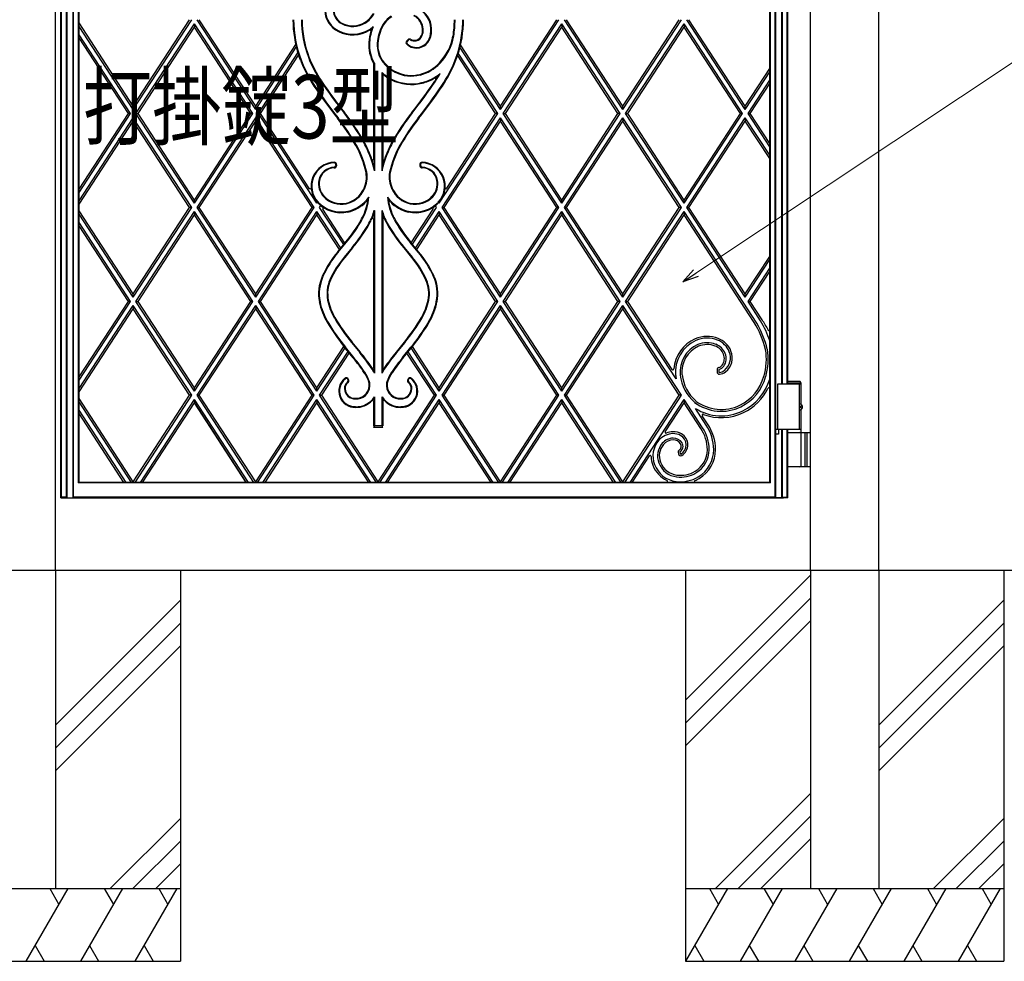
# Model space of a CAD drawing. Units: millimetres. Extents: x 0 to 8410, y 0 to 5940.
# Drawn here: x 3767 to 4851, y 2512 to 3548 of the extents above; entities that cross this region are included whole.
import ezdxf

# ---------------------------------------------------------------- set-up
doc = ezdxf.new("R2010")
doc.units = ezdxf.units.MM
for name, color, linetype, lineweight in [('USER1', 3, 'Continuous', 13), ('YKK_A1', 4, 'Continuous', 30), ('YKK_D', 6, 'Continuous', 13)]:
    doc.layers.add(name, color=color, linetype=linetype, lineweight=lineweight)
doc.styles.add('text-b', font='extslim2.shx', dxfattribs={"width": 0.8, "bigfont": 'extfont2.shx'})

msp = doc.modelspace()

# ---------------------------------------------------------------- linework, layer by layer
at = {"layer": 'YKK_A1'}
for p, q in [((3806.5, 2942.3), (3806.5, 4238.8)), ((4637.5, 2942.3), (4637.5, 4238.8)), ((4712.5, 2942.3), (4712.5, 4238.8)), ((3812.5, 3022.3), (3812.5, 4112)), ((3813.3, 3023.1), (3813.3, 4112)), ((4598.5, 3023.1), (4598.5, 4075)), ((4599.2, 3022.3), (4599.2, 4074.6)), ((4592.5, 3039.3), (4592.5, 4070.1)), ((4593.3, 3038.6), (4593.3, 4071.3)), ((4605.8, 3147.3), (4605.8, 3937.3)), ((4606.5, 3147.3), (4606.5, 3937.3)), ((4611.8, 3147.3), (4611.8, 3937.3)), ((4612.5, 3147.3), (4612.5, 3937.3)), ((3818.5, 3023.1), (3818.5, 3680.6)), ((3819.2, 3022.3), (3819.2, 3680.1)), ((3825.8, 3022.3), (3825.8, 3680.1)), ((3826.5, 3023.1), (3826.5, 3680.6)), ((3831.7, 3038.6), (3831.7, 3680.6)), ((3832.5, 3039.3), (3832.5, 3679.8)), ((3892.1, 3453.3), (3832.5, 3544.7)), ((3892.1, 3453.3), (3832.5, 3544.7)), ((3892.1, 3453.3), (3954.1, 3548.3)), ((3892.1, 3449.6), (3956.5, 3548.3)), ((3892.1, 3453.3), (3954.1, 3548.3)), ((3895.1, 3445), (3959.5, 3543.7)), ((3959.5, 3543.7), (3959.5, 3540.1)), ((4023.8, 3445), (3959.5, 3543.7)), ((4026.8, 3449.6), (3962.5, 3548.3)), ((4026.8, 3453.3), (3964.8, 3548.3)), ((4026.8, 3453.3), (3964.8, 3548.3)), ((4296.2, 3453.3), (4358.2, 3548.3)), ((4296.2, 3449.6), (4360.6, 3548.3)), ((4296.2, 3453.3), (4358.2, 3548.3)), ((4299.2, 3445), (4363.6, 3543.7)), ((4363.6, 3543.7), (4363.6, 3540.1)), ((4427.9, 3445), (4363.6, 3543.7)), ((4430.9, 3449.6), (4366.6, 3548.3)), ((4430.9, 3453.3), (4368.9, 3548.3)), ((4430.9, 3453.3), (4368.9, 3548.3)), ((4430.9, 3453.3), (4492.9, 3548.3)), ((4430.9, 3449.6), (4495.3, 3548.3)), ((4430.9, 3453.3), (4492.9, 3548.3)), ((4433.9, 3445), (4498.3, 3543.7)), ((4498.3, 3543.7), (4498.3, 3540.1)), ((4562.6, 3445), (4498.3, 3543.7)), ((4565.6, 3449.6), (4501.3, 3548.3)), ((4565.6, 3453.3), (4503.6, 3548.3)), ((4565.6, 3453.3), (4503.6, 3548.3)), ((3892.1, 3449.6), (3832.5, 3541)), ((3897.5, 3445), (3959.5, 3540.1)), ((3897.5, 3445), (3959.5, 3540.1)), ((4021.4, 3445), (3959.5, 3540.1)), ((4021.4, 3445), (3959.5, 3540.1)), ((4153.3, 3536.7), (4156.2, 3540.6)), ((4301.6, 3445), (4363.6, 3540.1)), ((4301.6, 3445), (4363.6, 3540.1)), ((4425.5, 3445), (4363.6, 3540.1)), ((4425.5, 3445), (4363.6, 3540.1)), ((4436.3, 3445), (4498.3, 3540.1)), ((4436.3, 3445), (4498.3, 3540.1)), ((4560.2, 3445), (4498.3, 3540.1)), ((4560.2, 3445), (4498.3, 3540.1)), ((3889.1, 3445), (3832.5, 3531.8)), ((3886.7, 3445), (3832.5, 3528.2)), ((3886.7, 3445), (3832.5, 3528.2)), ((4194.2, 3526.3), (4192.8, 3524.8)), ((4194.8, 3525.8), (4193.4, 3524.3)), ((4026.8, 3453.3), (4070.9, 3520.9)), ((4026.8, 3453.3), (4070.9, 3520.9)), ((4026.8, 3449.6), (4071.5, 3518.2)), ((4029.8, 3445), (4073.3, 3511.8)), ((4293.2, 3445), (4249.8, 3511.6)), ((4296.2, 3449.6), (4251.6, 3518)), ((4296.2, 3453.3), (4252.3, 3520.7)), ((4296.2, 3453.3), (4252.3, 3520.7)), ((4032.2, 3445), (4074.1, 3509.4)), ((4032.2, 3445), (4074.1, 3509.3)), ((4076.2, 3503.7), (4074.1, 3509.3)), ((4156.6, 3500.3), (4156.6, 3394.9)), ((4157.4, 3500.5), (4157.4, 3382.2)), ((4247.1, 3503.7), (4248.2, 3506.7)), ((4247.1, 3503.7), (4247.1, 3503.7)), ((4248.2, 3506.7), (4249, 3509.1)), ((4290.8, 3445), (4249, 3509.2)), ((4290.8, 3445), (4249, 3509.1)), ((4165.9, 3382.2), (4165.9, 3490.2)), ((4565.6, 3453.3), (4593.3, 3495.7)), ((4565.6, 3453.3), (4593.3, 3495.7)), ((4565.6, 3449.6), (4593.3, 3492.1)), ((4166.6, 3488.5), (4166.6, 3394.9)), ((4568.6, 3445), (4593.3, 3482.9)), ((4571, 3445), (4593.3, 3479.3)), ((4571, 3445), (4593.3, 3479.3)), ((3892.1, 3449.6), (3892.1, 3453.3)), ((4026.8, 3449.6), (4026.8, 3453.3)), ((4296.2, 3449.6), (4296.2, 3453.3)), ((4430.9, 3449.6), (4430.9, 3453.3)), ((4565.6, 3449.6), (4565.6, 3453.3)), ((3832.5, 3361.8), (3886.7, 3445)), ((3832.5, 3358.2), (3889.1, 3445)), ((3832.5, 3361.8), (3886.7, 3445)), ((3832.5, 3349), (3892.1, 3440.4)), ((3832.5, 3345.4), (3892.1, 3436.8)), ((3832.5, 3345.4), (3892.1, 3436.8)), ((3889.1, 3445), (3886.7, 3445)), ((3892.1, 3440.4), (3892.1, 3436.8)), ((3956.5, 3341.7), (3892.1, 3440.4)), ((3954.1, 3341.7), (3892.1, 3436.8)), ((3954.1, 3341.7), (3892.1, 3436.8)), ((3959.5, 3346.3), (3895.1, 3445)), ((3895.1, 3445), (3897.5, 3445)), ((3959.5, 3349.9), (3897.5, 3445)), ((3959.5, 3349.9), (3897.5, 3445)), ((3959.5, 3349.9), (4021.4, 3445)), ((3959.5, 3346.3), (4023.8, 3445)), ((3959.5, 3349.9), (4021.4, 3445)), ((3962.5, 3341.7), (4026.8, 3440.4)), ((3964.8, 3341.7), (4026.8, 3436.8)), ((3964.8, 3341.7), (4026.8, 3436.8)), ((4023.8, 3445), (4021.4, 3445)), ((4026.8, 3440.4), (4026.8, 3436.8)), ((4091.2, 3341.7), (4026.8, 3440.4)), ((4088.8, 3341.7), (4026.8, 3436.8)), ((4088.8, 3341.7), (4026.8, 3436.8)), ((4094.2, 3346.3), (4029.8, 3445)), ((4029.8, 3445), (4032.2, 3445)), ((4086, 3362.4), (4032.2, 3445)), ((4228.9, 3346.3), (4293.2, 3445)), ((4231.9, 3341.7), (4296.2, 3440.4)), ((4234.2, 3341.7), (4296.2, 3436.8)), ((4234.2, 3341.7), (4296.2, 3436.8)), ((4237.2, 3362.8), (4290.8, 3445)), ((4293.2, 3445), (4290.8, 3445)), ((4296.2, 3440.4), (4296.2, 3436.8)), ((4360.6, 3341.7), (4296.2, 3440.4)), ((4358.2, 3341.7), (4296.2, 3436.8)), ((4358.2, 3341.7), (4296.2, 3436.8)), ((4363.6, 3346.3), (4299.2, 3445)), ((4299.2, 3445), (4301.6, 3445)), ((4363.6, 3349.9), (4301.6, 3445)), ((4363.6, 3349.9), (4301.6, 3445)), ((4363.6, 3349.9), (4425.5, 3445)), ((4363.6, 3346.3), (4427.9, 3445)), ((4363.6, 3349.9), (4425.5, 3445)), ((4366.6, 3341.7), (4430.9, 3440.4)), ((4368.9, 3341.7), (4430.9, 3436.8)), ((4368.9, 3341.7), (4430.9, 3436.8)), ((4427.9, 3445), (4425.5, 3445)), ((4430.9, 3440.4), (4430.9, 3436.8)), ((4495.3, 3341.7), (4430.9, 3440.4)), ((4492.9, 3341.7), (4430.9, 3436.8)), ((4492.9, 3341.7), (4430.9, 3436.8)), ((4498.3, 3346.3), (4433.9, 3445)), ((4433.9, 3445), (4436.3, 3445)), ((4498.3, 3349.9), (4436.3, 3445)), ((4498.3, 3349.9), (4436.3, 3445)), ((4498.3, 3349.9), (4560.2, 3445)), ((4498.3, 3346.3), (4562.6, 3445)), ((4498.3, 3349.9), (4560.2, 3445)), ((4501.3, 3341.7), (4565.6, 3440.4)), ((4503.6, 3341.7), (4565.6, 3436.8)), ((4503.6, 3341.7), (4565.6, 3436.8)), ((4562.6, 3445), (4560.2, 3445)), ((4565.6, 3440.4), (4565.6, 3436.8)), ((4592.5, 3399.2), (4565.6, 3440.4)), ((4592.5, 3395.5), (4565.6, 3436.8)), ((4592.5, 3395.5), (4565.6, 3436.8)), ((4592.5, 3408.4), (4568.6, 3445)), ((4568.6, 3445), (4571, 3445)), ((4592.5, 3412), (4571, 3445)), ((4592.5, 3412), (4571, 3445)), ((4115.1, 3388.8), (4114.9, 3387.5)), ((4115.8, 3388.7), (4115.7, 3387.4)), ((4207.4, 3388.7), (4207.6, 3387.4)), ((4208.2, 3388.8), (4208.3, 3387.5)), ((3959.5, 3346.3), (3959.5, 3349.9)), ((4363.6, 3346.3), (4363.6, 3349.9)), ((4498.3, 3346.3), (4498.3, 3349.9)), ((3892.1, 3246.6), (3832.5, 3338.1)), ((3892.1, 3246.6), (3832.5, 3338.1)), ((3892.1, 3246.6), (3954.1, 3341.7)), ((3892.1, 3243), (3956.5, 3341.7)), ((3892.1, 3246.6), (3954.1, 3341.7)), ((3956.5, 3341.7), (3954.1, 3341.7)), ((3962.5, 3341.7), (3964.8, 3341.7)), ((4026.8, 3243), (3962.5, 3341.7)), ((4026.8, 3246.6), (3964.8, 3341.7)), ((4026.8, 3246.6), (3964.8, 3341.7)), ((4026.8, 3246.6), (4088.8, 3341.7)), ((4026.8, 3243), (4091.2, 3341.7)), ((4026.8, 3246.6), (4088.8, 3341.7)), ((4091.2, 3341.7), (4088.8, 3341.7)), ((4094.2, 3346.3), (4094.8, 3347.3)), ((4097.2, 3341.7), (4098.5, 3343.8)), ((4123.7, 3301), (4097.2, 3341.7)), ((4125, 3302.6), (4100.7, 3339.9)), ((4157.4, 3338.5), (4157.4, 3159.4)), ((4165.9, 3159.4), (4165.9, 3338.5)), ((4198.1, 3302.8), (4222.2, 3339.7)), ((4199.4, 3301.2), (4225.9, 3341.7)), ((4225.9, 3341.7), (4224.6, 3343.7)), ((4228.9, 3346.3), (4228.3, 3347.1)), ((4296.2, 3243), (4231.9, 3341.7)), ((4231.9, 3341.7), (4234.2, 3341.7)), ((4296.2, 3246.6), (4234.2, 3341.7)), ((4296.2, 3246.6), (4234.2, 3341.7)), ((4296.2, 3246.6), (4358.2, 3341.7)), ((4296.2, 3243), (4360.6, 3341.7)), ((4296.2, 3246.6), (4358.2, 3341.7)), ((4360.6, 3341.7), (4358.2, 3341.7)), ((4430.9, 3243), (4366.6, 3341.7)), ((4366.6, 3341.7), (4368.9, 3341.7)), ((4430.9, 3246.6), (4368.9, 3341.7)), ((4430.9, 3246.6), (4368.9, 3341.7)), ((4430.9, 3246.6), (4492.9, 3341.7)), ((4430.9, 3243), (4495.3, 3341.7)), ((4430.9, 3246.6), (4492.9, 3341.7)), ((4495.3, 3341.7), (4492.9, 3341.7)), ((4565.6, 3243), (4501.3, 3341.7)), ((4501.3, 3341.7), (4503.6, 3341.7)), ((4565.6, 3246.6), (4503.6, 3341.7)), ((4565.6, 3246.6), (4503.6, 3341.7)), ((3892.1, 3243), (3832.5, 3334.4)), ((3895.1, 3238.4), (3959.5, 3337.1)), ((3897.5, 3238.4), (3959.5, 3333.5)), ((3897.5, 3238.4), (3959.5, 3333.5)), ((3959.5, 3337.1), (3959.5, 3333.5)), ((4023.8, 3238.4), (3959.5, 3337.1)), ((4021.4, 3238.4), (3959.5, 3333.5)), ((4021.4, 3238.4), (3959.5, 3333.5)), ((4029.8, 3238.4), (4094.2, 3337.1)), ((4032.2, 3238.4), (4094.2, 3333.5)), ((4032.2, 3238.4), (4094.2, 3333.5)), ((4094.2, 3337.1), (4094.2, 3333.5)), ((4120.4, 3296.9), (4094.2, 3337.1)), ((4119, 3295.3), (4094.2, 3333.5)), ((4119, 3295.3), (4094.2, 3333.5)), ((4156.6, 3328.8), (4156.6, 3165.8)), ((4166.6, 3328.8), (4166.6, 3165.8)), ((4202.8, 3297.1), (4228.9, 3337.1)), ((4204.1, 3295.5), (4228.9, 3333.5)), ((4204.1, 3295.5), (4228.9, 3333.5)), ((4228.9, 3337.1), (4228.9, 3333.5)), ((4293.2, 3238.4), (4228.9, 3337.1)), ((4290.8, 3238.4), (4228.9, 3333.5)), ((4290.8, 3238.4), (4228.9, 3333.5)), ((4299.2, 3238.4), (4363.6, 3337.1)), ((4301.6, 3238.4), (4363.6, 3333.5)), ((4301.6, 3238.4), (4363.6, 3333.5)), ((4363.6, 3337.1), (4363.6, 3333.5)), ((4427.9, 3238.4), (4363.6, 3337.1)), ((4425.5, 3238.4), (4363.6, 3333.5)), ((4425.5, 3238.4), (4363.6, 3333.5)), ((4433.9, 3238.4), (4498.3, 3337.1)), ((4436.3, 3238.4), (4498.3, 3333.5)), ((4436.3, 3238.4), (4498.3, 3333.5)), ((4498.3, 3337.1), (4498.3, 3333.5)), ((4578.2, 3214.4), (4498.3, 3337.1)), ((4560.2, 3238.4), (4498.3, 3333.5)), ((4575.5, 3215), (4498.3, 3333.5)), ((3889.1, 3238.4), (3832.5, 3325.2)), ((3886.7, 3238.4), (3832.5, 3321.6)), ((3886.7, 3238.4), (3832.5, 3321.6)), ((4117.1, 3292.9), (4125, 3302.6)), ((4117.7, 3292.5), (4126.3, 3303.1)), ((4132.9, 3297.7), (4124.2, 3287)), ((4133.5, 3297.2), (4124.8, 3286.5)), ((4125, 3302.6), (4125.8, 3303.6)), ((4189.8, 3297.2), (4198.4, 3286.5)), ((4190.3, 3297.7), (4199, 3287)), ((4205.6, 3292.5), (4196.9, 3303.1)), ((4206.1, 3292.9), (4198.1, 3302.8)), ((4565.6, 3246.6), (4592.5, 3287.9)), ((4565.6, 3246.6), (4592.5, 3287.9)), ((4565.6, 3243), (4592.5, 3284.3)), ((4568.6, 3238.4), (4592.5, 3275.1)), ((4571, 3238.4), (4592.5, 3271.4)), ((4571, 3238.4), (4592.5, 3271.4)), ((3892.1, 3243), (3892.1, 3246.6)), ((4026.8, 3243), (4026.8, 3246.6)), ((4296.2, 3243), (4296.2, 3246.6)), ((4430.9, 3243), (4430.9, 3246.6)), ((4565.6, 3243), (4565.6, 3246.6)), ((3832.5, 3155.2), (3886.7, 3238.4)), ((3832.5, 3151.6), (3889.1, 3238.4)), ((3832.5, 3155.2), (3886.7, 3238.4)), ((3832.5, 3142.4), (3892.1, 3233.8)), ((3832.5, 3138.7), (3892.1, 3230.1)), ((3832.5, 3138.7), (3892.1, 3230.1)), ((3889.1, 3238.4), (3886.7, 3238.4)), ((3892.1, 3233.8), (3892.1, 3230.1)), ((3956.5, 3135.1), (3892.1, 3233.8)), ((3954.1, 3135.1), (3892.1, 3230.1)), ((3954.1, 3135.1), (3892.1, 3230.1)), ((3959.5, 3139.7), (3895.1, 3238.4)), ((3895.1, 3238.4), (3897.5, 3238.4)), ((3959.5, 3143.3), (3897.5, 3238.4)), ((3959.5, 3143.3), (3897.5, 3238.4)), ((3959.5, 3143.3), (4021.4, 3238.4)), ((3959.5, 3139.7), (4023.8, 3238.4)), ((3959.5, 3143.3), (4021.4, 3238.4)), ((3962.5, 3135.1), (4026.8, 3233.8)), ((3964.8, 3135.1), (4026.8, 3230.1)), ((3964.8, 3135.1), (4026.8, 3230.1)), ((4023.8, 3238.4), (4021.4, 3238.4)), ((4026.8, 3233.8), (4026.8, 3230.1)), ((4091.2, 3135.1), (4026.8, 3233.8)), ((4088.8, 3135.1), (4026.8, 3230.1)), ((4088.8, 3135.1), (4026.8, 3230.1)), ((4094.2, 3139.7), (4029.8, 3238.4)), ((4029.8, 3238.4), (4032.2, 3238.4)), ((4094.2, 3143.3), (4032.2, 3238.4)), ((4094.2, 3143.3), (4032.2, 3238.4)), ((4228.9, 3143.3), (4290.8, 3238.4)), ((4228.9, 3139.7), (4293.2, 3238.4)), ((4228.9, 3143.3), (4290.8, 3238.4)), ((4231.9, 3135.1), (4296.2, 3233.8)), ((4234.2, 3135.1), (4296.2, 3230.1)), ((4234.2, 3135.1), (4296.2, 3230.1)), ((4293.2, 3238.4), (4290.8, 3238.4)), ((4296.2, 3233.8), (4296.2, 3230.1)), ((4360.6, 3135.1), (4296.2, 3233.8)), ((4358.2, 3135.1), (4296.2, 3230.1)), ((4358.2, 3135.1), (4296.2, 3230.1)), ((4363.6, 3139.7), (4299.2, 3238.4)), ((4299.2, 3238.4), (4301.6, 3238.4)), ((4363.6, 3143.3), (4301.6, 3238.4)), ((4363.6, 3143.3), (4301.6, 3238.4)), ((4363.6, 3143.3), (4425.5, 3238.4)), ((4363.6, 3139.7), (4427.9, 3238.4)), ((4363.6, 3143.3), (4425.5, 3238.4)), ((4366.6, 3135.1), (4430.9, 3233.8)), ((4368.9, 3135.1), (4430.9, 3230.1)), ((4368.9, 3135.1), (4430.9, 3230.1)), ((4427.9, 3238.4), (4425.5, 3238.4)), ((4430.9, 3233.8), (4430.9, 3230.1)), ((4495.3, 3135.1), (4430.9, 3233.8)), ((4492.9, 3135.1), (4430.9, 3230.1)), ((4492.9, 3135.1), (4430.9, 3230.1)), ((4489.6, 3153), (4433.9, 3238.4)), ((4433.9, 3238.4), (4436.3, 3238.4)), ((4485.1, 3163.5), (4436.3, 3238.4)), ((4575.5, 3215), (4560.2, 3238.4)), ((4582.5, 3217.1), (4568.6, 3238.4)), ((4568.6, 3238.4), (4571, 3238.4)), ((4584.2, 3218.2), (4571, 3238.4)), ((4584.2, 3218.2), (4571, 3238.4)), ((4094.2, 3143.3), (4123.9, 3188.9)), ((4094.2, 3143.3), (4123.9, 3188.9)), ((4094.2, 3139.7), (4125.2, 3187.2)), ((4134.2, 3176.1), (4123.9, 3188.9)), ((4134.8, 3176.5), (4125.6, 3187.9)), ((4132.2, 3193.3), (4141.3, 3182)), ((4132.8, 3193.7), (4141.9, 3182.5)), ((4190.4, 3193.7), (4181.3, 3182.5)), ((4191, 3193.3), (4181.9, 3182)), ((4188.4, 3176.5), (4197.6, 3187.9)), ((4189, 3176.1), (4199.3, 3188.7)), ((4228.9, 3139.7), (4197.9, 3187.1)), ((4228.9, 3143.3), (4199.3, 3188.7)), ((4228.9, 3143.3), (4199.3, 3188.7)), ((4097.2, 3135.1), (4128.5, 3183.1)), ((4099.5, 3135.1), (4129.8, 3181.5)), ((4099.5, 3135.1), (4129.8, 3181.5)), ((4223.5, 3135.1), (4193.3, 3181.4)), ((4223.5, 3135.1), (4193.3, 3181.4)), ((4225.9, 3135.1), (4194.6, 3183)), ((4157.4, 3159.4), (4156, 3164.9)), ((4167.3, 3164.9), (4165.9, 3159.4)), ((4534.6, 3163.2), (4534.5, 3160.8)), ((4536.6, 3163.2), (4536.5, 3160.8)), ((3959.5, 3139.7), (3959.5, 3143.3)), ((4094.2, 3139.7), (4094.2, 3143.3)), ((4128.2, 3152.4), (4128.5, 3151.6)), ((4128.9, 3152.6), (4129.2, 3151.9)), ((4194.4, 3152.6), (4194.1, 3151.9)), ((4195.1, 3152.4), (4194.8, 3151.6)), ((4228.9, 3139.7), (4228.9, 3143.3)), ((4363.6, 3139.7), (4363.6, 3143.3)), ((4627, 3147.3), (4601, 3147.3)), ((4601, 3147.3), (4601, 3097.3)), ((4625.9, 3150.3), (4612.5, 3150.3)), ((4627, 3148.3), (4612.5, 3148.3)), ((4625, 3147.3), (4625, 3097.3)), ((4627, 3148.3), (4625.9, 3150.3)), ((4627, 3125.3), (4627, 3148.3)), ((3892.1, 3040), (3954.1, 3135.1)), ((3892.1, 3040), (3954.1, 3135.1)), ((3894.1, 3039.3), (3956.5, 3135.1)), ((3956.5, 3135.1), (3954.1, 3135.1)), ((4024.9, 3039.3), (3962.5, 3135.1)), ((3962.5, 3135.1), (3964.8, 3135.1)), ((4026.8, 3040), (3964.8, 3135.1)), ((4026.8, 3040), (3964.8, 3135.1)), ((4026.8, 3040), (4088.8, 3135.1)), ((4026.8, 3040), (4088.8, 3135.1)), ((4028.8, 3039.3), (4091.2, 3135.1)), ((4091.2, 3135.1), (4088.8, 3135.1)), ((4159.6, 3039.3), (4097.2, 3135.1)), ((4097.2, 3135.1), (4099.5, 3135.1)), ((4161.5, 3040), (4099.5, 3135.1)), ((4161.5, 3040), (4099.5, 3135.1)), ((4157.4, 3133.5), (4157.4, 3101.7)), ((4161.5, 3040), (4223.5, 3135.1)), ((4161.5, 3040), (4223.5, 3135.1)), ((4163.5, 3039.3), (4225.9, 3135.1)), ((4165.9, 3101.7), (4165.9, 3133.5)), ((4225.9, 3135.1), (4223.5, 3135.1)), ((4294.3, 3039.3), (4231.9, 3135.1)), ((4231.9, 3135.1), (4234.2, 3135.1)), ((4296.2, 3040), (4234.2, 3135.1)), ((4296.2, 3040), (4234.2, 3135.1)), ((4296.2, 3040), (4358.2, 3135.1)), ((4296.2, 3040), (4358.2, 3135.1)), ((4298.2, 3039.3), (4360.6, 3135.1)), ((4360.6, 3135.1), (4358.2, 3135.1)), ((4429, 3039.3), (4366.6, 3135.1)), ((4366.6, 3135.1), (4368.9, 3135.1)), ((4430.9, 3040), (4368.9, 3135.1)), ((4430.9, 3040), (4368.9, 3135.1)), ((4430.9, 3040), (4492.9, 3135.1)), ((4430.9, 3040), (4492.9, 3135.1)), ((4432.9, 3039.3), (4495.3, 3135.1)), ((4495.3, 3135.1), (4492.9, 3135.1)), ((3892.1, 3040), (3832.5, 3131.4)), ((3892.1, 3040), (3832.5, 3131.4)), ((3890.2, 3039.3), (3832.5, 3127.8)), ((3900.1, 3039.3), (3959.5, 3130.5)), ((3902.4, 3039.3), (3959.5, 3126.8)), ((3902.4, 3039.3), (3959.5, 3126.8)), ((3959.4, 3126.6), (4016.1, 3039.6)), ((3959.5, 3130.5), (3959.5, 3126.8)), ((4018.9, 3039.3), (3959.5, 3130.5)), ((4016.5, 3039.3), (3959.5, 3126.8)), ((4016.5, 3039.3), (3959.5, 3126.8)), ((4034.8, 3039.3), (4094.2, 3130.5)), ((4037.1, 3039.3), (4094.2, 3126.8)), ((4037.1, 3039.3), (4094.2, 3126.8)), ((4094.2, 3130.5), (4094.2, 3126.8)), ((4153.6, 3039.3), (4094.2, 3130.5)), ((4151.2, 3039.3), (4094.2, 3126.8)), ((4151.2, 3039.3), (4094.2, 3126.8)), ((4156.6, 3128.5), (4156.6, 3101.6)), ((4166.6, 3128.5), (4166.6, 3101.6)), ((4169.5, 3039.3), (4228.9, 3130.5)), ((4171.8, 3039.3), (4228.9, 3126.8)), ((4171.8, 3039.3), (4228.9, 3126.8)), ((4228.9, 3130.5), (4228.9, 3126.8)), ((4288.3, 3039.3), (4228.9, 3130.5)), ((4285.9, 3039.3), (4228.9, 3126.8)), ((4285.9, 3039.3), (4228.9, 3126.8)), ((4304.2, 3039.3), (4363.6, 3130.5)), ((4306.5, 3039.3), (4363.6, 3126.8)), ((4306.5, 3039.3), (4363.6, 3126.8)), ((4363.6, 3130.5), (4363.6, 3126.8)), ((4423, 3039.3), (4363.6, 3130.5)), ((4420.6, 3039.3), (4363.6, 3126.8)), ((4420.6, 3039.3), (4363.6, 3126.8)), ((4438.9, 3039.3), (4498.3, 3130.5)), ((4477.5, 3094.9), (4498.3, 3126.8)), ((4498.3, 3130.5), (4498.3, 3126.8)), ((4518.5, 3099.4), (4498.3, 3130.5)), ((4516.6, 3098.7), (4498.3, 3126.8)), ((4516.6, 3098.7), (4498.3, 3126.8)), ((4522.7, 3102.2), (4510.7, 3120.6)), ((4626.1, 3122.7), (4626.7, 3122.7)), ((4626.1, 3121.9), (4626.7, 3121.9)), ((4627.1, 3124.4), (4627.7, 3124.4)), ((3884.2, 3039.3), (3832.5, 3118.6)), ((3881.8, 3039.3), (3832.5, 3114.9)), ((3881.8, 3039.3), (3832.5, 3114.9)), ((4524.2, 3103.6), (4518.3, 3112.6)), ((4627, 3094.3), (4627, 3119.4)), ((4627.1, 3120.2), (4627.7, 3120.2)), ((4157.2, 3101.6), (4156.6, 3101.6)), ((4158.8, 3099.6), (4156.6, 3099.6)), ((4157.2, 3101.6), (4157.4, 3101.7)), ((4157.4, 3101.7), (4165.9, 3101.7)), ((4164.5, 3099.6), (4158.8, 3099.6)), ((4165.9, 3101.7), (4166, 3101.6)), ((4166.6, 3101.6), (4166, 3101.6)), ((4602.2, 3097.3), (4599.2, 3097.3)), ((4602.2, 3092.3), (4599.2, 3092.3)), ((4627, 3097.3), (4601, 3097.3)), ((4602.2, 3097.3), (4602.2, 3092.3)), ((4605.8, 3022.3), (4605.8, 3097.3)), ((4606.5, 3023.1), (4606.5, 3097.3)), ((4611.8, 3023.1), (4611.8, 3097.3)), ((4612.5, 3022.3), (4612.5, 3097.3)), ((4612.5, 3094.3), (4637.5, 3094.3)), ((4627, 3057.8), (4627, 3092.8)), ((4631, 3094.3), (4631, 3056.3)), ((4633.5, 3094.3), (4633.5, 3056.3)), ((4441.2, 3039.3), (4460.1, 3068.3)), ((4491.7, 3072.3), (4492, 3070.5)), ((4493.7, 3072.7), (4494, 3070.9)), ((4637.5, 3056.3), (4612.5, 3056.3)), ((3831.7, 3038.6), (3832.5, 3039.3)), ((4593.3, 3038.6), (3831.7, 3038.6)), ((4592.5, 3039.3), (3832.5, 3039.3)), ((3892.1, 3039.3), (3892.1, 3040)), ((4026.8, 3039.3), (4026.8, 3040)), ((4296.2, 3039.3), (4296.2, 3040)), ((4430.9, 3039.3), (4430.9, 3040)), ((3812.5, 3022.3), (3813.3, 3023.1)), ((3812.5, 3022.3), (4607.6, 3022.3)), ((3818.5, 3023.1), (3813.3, 3023.1)), ((3818.5, 3023.1), (3819.2, 3022.3)), ((3826.5, 3023.1), (3825.8, 3022.3)), ((4598.5, 3023.1), (3826.5, 3023.1)), ((4612.5, 3022.3), (3912.5, 3022.3)), ((4606.5, 3023.1), (4605.8, 3022.3)), ((4606.5, 3023.1), (4611.8, 3023.1)), ((4611.8, 3023.1), (4612.5, 3022.3)), ((5187.5, 2942.3), (3139, 2942.3)), ((3806.5, 2942.3), (3806.5, 2592.3)), ((3944, 2942.3), (3944, 2512.3)), ((4500, 2942.3), (4500, 2512.3)), ((4637.5, 2937), (4500, 2799.5)), ((4637.5, 2942.3), (4637.5, 2592.3)), ((4712.5, 2942.3), (4712.5, 2592.3)), ((4850, 2942.3), (4850, 2512.3)), ((3944, 2909.5), (3806.5, 2772)), ((4637.5, 2912), (4500, 2774.5)), ((4850, 2909.5), (4712.5, 2772)), ((3944, 2884.5), (3806.5, 2747)), ((4637.5, 2887), (4500, 2749.5)), ((4850, 2884.5), (4712.5, 2747)), ((3944, 2859.5), (3806.5, 2722)), ((4850, 2859.5), (4712.5, 2722)), ((4637.5, 2697), (4532.8, 2592.3)), ((3944, 2669.5), (3866.8, 2592.3)), ((4637.5, 2672), (4557.8, 2592.3)), ((4850, 2669.5), (4772.8, 2592.3)), ((3944, 2644.5), (3891.8, 2592.3)), ((4637.5, 2647), (4582.8, 2592.3)), ((4850, 2644.5), (4797.8, 2592.3)), ((3944, 2619.5), (3916.8, 2592.3)), ((4850, 2619.5), (4822.8, 2592.3)), ((3594, 2592.3), (3944, 2592.3)), ((3744, 2592.3), (3819, 2592.3)), ((3820.2, 2592.3), (3774, 2512.3)), ((3800.2, 2592.3), (3810.2, 2575)), ((3880.2, 2592.3), (3834, 2512.3)), ((3860.2, 2592.3), (3870.2, 2575)), ((3940.2, 2592.3), (3894, 2512.3)), ((3920.2, 2592.3), (3930.2, 2575)), ((4500, 2592.3), (4850, 2592.3)), ((4546.2, 2592.3), (4500, 2512.3)), ((4526.2, 2592.3), (4536.2, 2575)), ((4606.2, 2592.3), (4560, 2512.3)), ((4586.2, 2592.3), (4596.2, 2575)), ((4666.2, 2592.3), (4620, 2512.3)), ((4637.5, 2592.3), (4712.5, 2592.3)), ((4646.2, 2592.3), (4656.2, 2575)), ((4726.2, 2592.3), (4680, 2512.3)), ((4706.2, 2592.3), (4716.2, 2575)), ((4786.2, 2592.3), (4740, 2512.3)), ((4766.2, 2592.3), (4776.2, 2575)), ((4846.2, 2592.3), (4800, 2512.3)), ((4826.2, 2592.3), (4836.2, 2575)), ((3784, 2529.7), (3794, 2512.3)), ((3844, 2529.7), (3854, 2512.3)), ((3904, 2529.7), (3914, 2512.3)), ((4510, 2529.7), (4520, 2512.3)), ((4570, 2529.7), (4580, 2512.3)), ((4630, 2529.7), (4640, 2512.3)), ((4690, 2529.7), (4700, 2512.3)), ((4750, 2529.7), (4760, 2512.3)), ((4810, 2529.7), (4820, 2512.3)), ((3594, 2512.3), (3944, 2512.3)), ((4500, 2512.3), (4850, 2512.3))]:
    msp.add_line(p, q, dxfattribs=at)
for centre, radius, start, end in [((4129.8, 3559.6), 27.1, 183.5153, 243.8772), ((4129.8, 3559.6), 26.3, 183.5153, 243.8772), ((4129.8, 3559.6), 17.8, 183.5153, 243.8772), ((4129.8, 3559.6), 17.1, 183.5153, 243.8772), ((4133.3, 3567.9), 26.3, 300.6773, 332.2442), ((4133.3, 3567.9), 27.1, 300.6773, 332.2442), ((4193.4, 3537.1), 26.3, 3.5153, 63.8772), ((4193.4, 3537.1), 27.1, 3.5153, 63.8772), ((4190.8, 3548.3), 123, 180, 198.454), ((4190.8, 3548.3), 122.2, 180, 201.2544), ((4190.8, 3548.3), 113.7, 180, 201.2544), ((4190.8, 3548.3), 113, 180, 201.2544), ((4133.6, 3567.3), 26.4, 243.8772, 300.6773), ((4133.6, 3567.3), 25.7, 243.8772, 300.6773), ((4189.9, 3528.8), 27.1, 120.6773, 152.2442), ((4189.9, 3528.8), 26.3, 120.6773, 152.2442), ((4193.4, 3537.1), 17.1, 3.5153, 63.8772), ((4193.4, 3537.1), 17.8, 3.5153, 63.8772), ((4132.5, 3548.3), 113, 350.7985, 0), ((4132.5, 3548.3), 113.7, 350.7942, 0), ((4132.5, 3548.3), 123, 341.4477, 0), ((4132.5, 3548.3), 122.2, 350.7495, 0), ((4133.6, 3567.3), 35.7, 243.8772, 301.3035), ((4133.6, 3567.3), 34.9, 243.8772, 300.6773), ((4208.3, 3519.1), 57.1, 163.1617, 175.8624), ((4133.3, 3567.9), 35.6, 300.6773, 310.055), ((4208.3, 3519.1), 56.4, 157.5849, 175.8624), ((4152.7, 3536), 1, 343.1617, 121.3035), ((4208.3, 3519.1), 47.9, 152.2442, 175.8624), ((4208.3, 3519.1), 47.1, 152.2442, 175.8624), ((4193.9, 3537.1), 16.6, 337.4135, 3.5153), ((4193.9, 3537.1), 17.3, 337.4135, 3.5153), ((4193.9, 3537.1), 25.8, 337.4135, 3.5153), ((4193.9, 3537.1), 26.6, 337.4135, 3.5153), ((4191.3, 3520.4), 40.1, 175.8624, 209.9962), ((4191.3, 3520.4), 39.3, 175.8624, 210.2853), ((4191.3, 3520.4), 30.8, 175.8624, 218.602), ((4191.3, 3520.4), 30.1, 175.8624, 218.602), ((4194.7, 3523.1), 2.5, 138.1833, 227.7682), ((4194.7, 3523.1), 1.76, 138.1833, 227.7682), ((4203.7, 3533), 15.9, 227.7682, 337.4135), ((4203.7, 3533), 15.2, 227.7682, 337.4135), ((4196.1, 3524.6), 2.5, 61.0068, 138.1833), ((4196.1, 3524.6), 1.76, 61.0068, 138.1833), ((4201.5, 3534.5), 9.51, 241.0068, 282.1645), ((4201.5, 3534.5), 8.76, 241.0068, 282.1645), ((4201.6, 3533.9), 8.17, 282.1645, 337.4135), ((4201.6, 3533.9), 8.91, 282.1645, 337.4135), ((4186.4, 3540.9), 58.5, 316.7757, 349.4842), ((4186.4, 3540.9), 59.3, 316.7757, 349.4925), ((4132.5, 3548.3), 122.2, 338.7456, 350.7495), ((4211.9, 3556.5), 145.7, 201.2544, 213.8598), ((4211.9, 3556.5), 144.9, 201.2544, 213.8598), ((4211.9, 3556.5), 136.4, 201.2544, 213.8598), ((4211.9, 3556.5), 135.7, 201.2544, 213.8598), ((4198.4, 3526), 39.8, 218.602, 243.0434), ((4198.4, 3526), 39.1, 218.602, 243.0434), ((4196.6, 3531.3), 44.5, 284.1685, 316.7757), ((4196.6, 3531.3), 45.3, 284.1685, 316.7757), ((4111.3, 3556.5), 144.9, 326.1402, 338.7456), ((4111.3, 3556.5), 145.7, 326.1402, 338.7456), ((4198.4, 3526), 48.4, 227.7659, 243.0434), ((4198.1, 3525.5), 39.2, 243.0434, 284.1685), ((4198.1, 3525.5), 38.5, 243.0434, 284.1685), ((4552.4, 3784.9), 546.4, 213.8598, 218.3832), ((4552.4, 3784.9), 545.7, 213.8598, 218.3832), ((4198.4, 3526), 49.1, 229.6967, 243.0434), ((4198.1, 3525.5), 48.5, 243.0434, 284.1685), ((4198.1, 3525.5), 47.8, 243.0434, 284.1685), ((3770.8, 3784.9), 545.7, 321.6168, 326.1402), ((3770.8, 3784.9), 546.4, 321.6168, 326.1402), ((4196.6, 3531.3), 53.8, 284.1685, 308.1302), ((4196.6, 3531.3), 54.5, 284.1685, 299.7853), ((4224.2, 3483.1), 1, 326.9722, 119.7853), ((4111.3, 3556.5), 135.7, 326.1402, 326.9722), ((4111.3, 3556.5), 136.4, 326.1402, 330.3345), ((4552.4, 3784.9), 555.7, 213.8598, 218.3832), ((4552.4, 3784.9), 554.9, 213.8598, 218.3832), ((3770.8, 3784.9), 554.9, 321.6168, 326.1402), ((3770.8, 3784.9), 555.7, 321.6168, 326.1402), ((3938.3, 3298.5), 237.7, 29.2896, 38.3832), ((4384.9, 3298.5), 237.7, 141.6168, 150.7104), ((3938.3, 3298.5), 227.7, 29.2896, 38.3832), ((3938.3, 3298.5), 228.5, 29.2896, 38.3832), ((3938.3, 3298.5), 237, 29.2896, 38.3832), ((4384.9, 3298.5), 237, 141.6168, 150.7104), ((4384.9, 3298.5), 228.5, 141.6168, 150.7104), ((4384.9, 3298.5), 227.7, 141.6168, 150.7104), ((4040.9, 3356.1), 119.4, 12.6491, 29.2896), ((4040.9, 3356.1), 120.1, 18.6866, 29.2896), ((4282.3, 3356.1), 119.4, 150.7104, 167.3509), ((4282.3, 3356.1), 120.1, 150.7104, 161.3134), ((4040.9, 3356.1), 110.1, 12.6889, 29.2896), ((4040.9, 3356.1), 110.9, 12.6782, 29.2896), ((4282.3, 3356.1), 110.9, 150.7104, 167.3218), ((4282.3, 3356.1), 110.1, 150.7104, 167.3111), ((4155.6, 3394.9), 1, 198.6866, 0), ((4167.6, 3394.9), 1, 180, 341.3134), ((4114.1, 3365.2), 26.3, 91.8675, 222.8254), ((4114.1, 3365.2), 25.6, 91.8675, 223.1016), ((4113.5, 3368.5), 17.4, 90.8673, 169.4099), ((4113.5, 3368.5), 16.7, 90.8673, 169.4099), ((4113.2, 3387.7), 1.76, 270.8673, 353.3813), ((4113.2, 3387.7), 2.5, 270.8673, 353.3813), ((4113.3, 3389), 2.5, 353.3813, 91.8675), ((4113.3, 3389), 1.76, 353.3813, 91.8675), ((4209.9, 3389), 2.5, 88.1325, 186.6187), ((4210.1, 3387.7), 2.5, 186.6187, 269.1327), ((4209.9, 3389), 1.76, 88.1325, 186.6187), ((4210.1, 3387.7), 1.76, 186.6187, 269.1327), ((4209.1, 3365.2), 26.3, 316.8984, 88.1325), ((4209.1, 3365.2), 25.6, 316.8984, 88.1325), ((4209.8, 3368.5), 17.4, 10.5901, 89.1327), ((4209.8, 3368.5), 16.7, 10.5901, 89.1327), ((4117, 3367.8), 21, 169.4099, 223.1016), ((4117, 3367.8), 20.3, 169.4099, 223.1016), ((4118.1, 3375.2), 30.6, 334.4846, 9.4758), ((4118.1, 3375.2), 31.4, 334.4846, 9.5141), ((4205.1, 3375.2), 31.4, 170.4859, 205.5154), ((4205.1, 3375.2), 30.6, 170.5242, 205.5154), ((4206.3, 3367.8), 20.3, 316.8984, 10.5901), ((4206.3, 3367.8), 21, 316.8984, 10.5901), ((4086.9, 3363), 1, 213.1, 4.6059), ((4120.1, 3374.2), 28.4, 282.4581, 334.4846), ((4120.1, 3374.2), 29.1, 282.4581, 334.4846), ((4203.1, 3374.2), 29.1, 205.5154, 257.5419), ((4203.1, 3374.2), 28.4, 205.5154, 257.5419), ((4236.4, 3363.3), 1, 176.1123, 326.9), ((4120.8, 3371.4), 26.2, 223.1016, 282.4581), ((4120.8, 3371.4), 25.5, 223.1016, 282.4581), ((4120.1, 3374.2), 37.6, 282.4581, 325.8141), ((4094.8, 3356.5), 56.6, 330.5868, 356.611), ((4148.9, 3347.3), 1, 350.4065, 136.8287), ((4228.4, 3356.5), 56.6, 183.389, 209.4132), ((4203.1, 3374.2), 37.6, 214.1859, 257.5419), ((4174.4, 3347.3), 1, 43.1713, 189.5935), ((4202.5, 3371.4), 26.2, 257.5419, 316.8984), ((4202.5, 3371.4), 25.5, 257.5419, 316.8984), ((4120.8, 3371.4), 35.5, 222.8962, 282.4582), ((4120.8, 3371.4), 34.7, 223.1016, 282.4581), ((4101.6, 3340.4), 1, 58.2226, 213.1), ((4120.1, 3374.2), 38.4, 282.4581, 316.8287), ((4094.8, 3356.5), 55.8, 330.5868, 350.4065), ((4094.8, 3356.5), 65.1, 330.5868, 344.0105), ((4228.4, 3356.5), 65.1, 195.9895, 209.4132), ((4228.4, 3356.5), 55.8, 189.5935, 209.4132), ((4203.1, 3374.2), 38.4, 223.1713, 257.5419), ((4202.5, 3371.4), 35.5, 257.5419, 316.8984), ((4202.5, 3371.4), 34.7, 257.5419, 316.8984), ((4221.3, 3340.2), 1, 326.9, 121.1724), ((3998.2, 3410.9), 166.7, 319.9265, 330.5868), ((3998.2, 3410.9), 167.5, 319.9284, 330.5868), ((4094.8, 3356.5), 65.8, 330.5868, 335.5252), ((4155.6, 3328.8), 1, 0, 155.5252), ((4167.6, 3328.8), 1, 24.4748, 180), ((4228.4, 3356.5), 65.8, 204.4748, 209.4132), ((4325, 3410.9), 167.5, 209.4132, 220.0716), ((4325, 3410.9), 166.7, 209.4132, 220.4283), ((3998.2, 3410.9), 176, 319.9498, 330.5868), ((3998.2, 3410.9), 176.7, 319.9516, 330.5868), ((4325, 3410.9), 176.7, 209.4132, 220.0484), ((4325, 3410.9), 176, 209.4132, 220.0502), ((4203.3, 3219.7), 113.1, 139.6281, 155.8605), ((4203.3, 3219.7), 112.4, 139.6242, 155.8605), ((4203.3, 3219.7), 103.9, 139.5768, 155.8605), ((4203.3, 3219.7), 103.1, 139.5724, 155.8605), ((4120, 3219.7), 103.1, 24.1395, 40.4276), ((4120, 3219.7), 103.9, 24.1395, 40.4232), ((4120, 3219.7), 112.4, 24.1395, 40.3758), ((4120, 3219.7), 113.1, 24.1395, 40.3719), ((4142.3, 3247), 46.3, 155.8605, 191.4196), ((4142.3, 3247), 45.5, 155.8605, 191.4196), ((4142.3, 3247), 37, 155.8605, 191.4196), ((4142.3, 3247), 36.3, 155.8605, 191.4196), ((4181, 3247), 36.3, 348.5804, 24.1395), ((4181, 3247), 37, 348.5804, 24.1395), ((4181, 3247), 45.5, 348.5804, 24.1395), ((4181, 3247), 46.3, 348.5804, 24.1395), ((4169.1, 3252.4), 63.7, 191.4196, 210.0425), ((4154.1, 3252.4), 63.7, 329.9575, 348.5804), ((4169.1, 3252.4), 73.7, 191.4196, 210.1072), ((4169.1, 3252.4), 72.9, 191.4196, 210.1029), ((4169.1, 3252.4), 64.4, 191.4196, 210.0479), ((4154.1, 3252.4), 64.4, 329.9521, 348.5804), ((4154.1, 3252.4), 72.9, 329.8971, 348.5804), ((4154.1, 3252.4), 73.7, 329.8928, 348.5804), ((4315.3, 3341.3), 235.5, 210.9697, 218.9699), ((4315.3, 3341.3), 234.7, 210.9712, 218.9699), ((4008, 3341.3), 234.7, 321.0301, 329.0288), ((4008, 3341.3), 235.5, 321.0301, 329.0303), ((4521.7, 3174.7), 76.1, 25.0671, 34.8014), ((4315.3, 3341.3), 244.7, 210.9527, 218.5413), ((4315.3, 3341.3), 244, 210.954, 218.97), ((4008, 3341.3), 244, 321.03, 329.046), ((4008, 3341.3), 244.7, 321.418, 329.0473), ((4489.5, 3161.4), 101.3, 13.7568, 31.9496), ((4489.5, 3161.4), 103.3, 13.7138, 30.8476), ((4489.5, 3161.4), 108.3, 18.0018, 30.8987), ((4591.5, 3207.4), 1, 205.0671, 0), ((4527.2, 3160.6), 40.4, 114.5331, 175.1635), ((4523.6, 3166.4), 33.5, 68.6182, 113.1105), ((4523.6, 3166.4), 31.6, 68.6182, 113.0658), ((4526.7, 3174.4), 25, 22.0283, 68.6182), ((4527.2, 3160.6), 38.4, 114.5701, 185.7073), ((4527.2, 3160.6), 33.4, 114.6843, 185.5868), ((4527.2, 3160.6), 31.4, 114.7403, 185.5294), ((4523.6, 3166.4), 26.5, 68.6182, 112.9246), ((4523.6, 3166.4), 24.5, 68.6182, 112.8536), ((4526.7, 3174.4), 16, 21.6848, 68.6182), ((4526.7, 3174.4), 18, 21.7921, 68.6182), ((4526.7, 3174.4), 23, 22.0283, 68.6182), ((4521.7, 3174.7), 69.1, 343.7551, 9.3417), ((4020, 3077.9), 150.6, 32.9996, 40.6663), ((4020, 3077.9), 151.3, 33.0039, 40.6621), ((4020, 3077.9), 159.9, 33.0482, 40.6165), ((4020, 3077.9), 160.6, 33.0517, 40.6127), ((4303.3, 3077.9), 160.6, 139.3873, 146.9483), ((4303.3, 3077.9), 159.9, 139.3835, 146.9518), ((4303.3, 3077.9), 151.3, 139.3379, 146.9961), ((4303.3, 3077.9), 150.6, 139.3337, 147.0004), ((4530.3, 3175.4), 12.3, 324.2221, 23.6459), ((4530.3, 3175.4), 14.3, 324.2221, 23.5082), ((4531.5, 3176.3), 17.8, 308.7447, 22.0283), ((4531.5, 3176.3), 19.8, 308.7447, 22.0283), ((4521.7, 3174.7), 67.1, 343.7404, 9.2771), ((4114.6, 3138), 47.9, 26.6038, 34.569), ((4114.6, 3138), 48.6, 34.1525, 34.5573), ((4155.6, 3165.8), 1, 214.1525, 0), ((4208.7, 3138), 47.9, 145.431, 153.3962), ((4167.6, 3165.8), 1, 180, 325.8475), ((4208.7, 3138), 48.6, 145.4427, 145.8475), ((4485.9, 3164.1), 1, 213.1, 355.1635), ((4537.1, 3163.2), 2.5, 104.3975, 178.7692), ((4534.8, 3172.2), 6.78, 284.3975, 324.2221), ((4534.8, 3172.2), 8.77, 284.3975, 324.2221), ((4136.1, 3139.7), 17.9, 128.3683, 271.7498), ((4126.5, 3151.7), 2.5, 21.1607, 128.3683), ((4126.5, 3151.7), 1.76, 21.1607, 128.3683), ((4114.6, 3138), 38.6, 17.5214, 34.7443), ((4114.6, 3138), 39.3, 17.4897, 34.7277), ((4208.7, 3138), 39.3, 145.2723, 162.5103), ((4208.7, 3138), 38.6, 145.2557, 162.4786), ((4187.2, 3139.7), 17.9, 268.2502, 51.6317), ((4196.7, 3151.7), 2.5, 51.6317, 158.8393), ((4196.7, 3151.7), 1.76, 51.6317, 158.8393), ((4542.2, 3163.6), 53.6, 187.3237, 191.4022), ((4542.2, 3163.6), 48.6, 187.4081, 228.4117), ((4542.2, 3163.6), 46.6, 187.4471, 228.306), ((4537, 3160.8), 2.5, 178.7692, 274.1139), ((4537, 3160.8), 0.513, 178.7692, 274.1139), ((4537.1, 3163.2), 0.513, 104.3975, 178.7692), ((4536.3, 3170.3), 10.1, 274.1139, 308.7447), ((4536.3, 3170.3), 12.1, 274.1139, 308.7447), ((4538.1, 3169), 49.7, 295.8149, 344.7662), ((4538.1, 3169), 51.7, 295.8149, 344.7465), ((4136.1, 3139.7), 17.1, 128.3683, 271.8265), ((4132.6, 3142.9), 8.16, 125.7571, 185.6313), ((4132.6, 3142.9), 7.42, 125.7571, 185.8069), ((4126.8, 3151), 1.76, 305.7571, 21.1607), ((4126.8, 3151), 2.5, 305.7571, 21.1607), ((4137.4, 3146.2), 14.4, 266.938, 356.2848), ((4137.4, 3146.2), 15.2, 267.0946, 356.2848), ((4137.9, 3146.2), 13.9, 356.2848, 14.1417), ((4137.9, 3146.2), 14.6, 356.2848, 14.2285), ((4185.3, 3146.2), 14.6, 165.7715, 183.7152), ((4185.9, 3146.2), 15.2, 183.7152, 272.9054), ((4185.3, 3146.2), 13.9, 165.8583, 183.7152), ((4185.9, 3146.2), 14.4, 183.7152, 273.062), ((4187.2, 3139.7), 17.1, 268.1735, 51.6317), ((4196.4, 3151), 2.5, 158.8393, 234.2429), ((4196.4, 3151), 1.76, 158.8393, 234.2429), ((4190.6, 3142.9), 7.42, 354.1931, 54.2429), ((4190.6, 3142.9), 8.16, 354.3687, 54.2429), ((4538.1, 3169), 56.7, 295.8149, 343.4943), ((4538.1, 3169), 58.7, 295.8149, 333.3933), ((4591.5, 3142.2), 1, 0, 153.3933), ((4136, 3142.6), 11.5, 182.103, 273.1354), ((4136, 3142.6), 10.8, 181.9801, 273.3435), ((4137.4, 3146.2), 23.7, 268.1517, 327.5452), ((4185.9, 3146.2), 23.7, 212.4548, 271.8483), ((4187.2, 3142.6), 10.8, 266.6565, 358.0199), ((4187.2, 3142.6), 11.5, 266.8646, 357.897), ((4137.4, 3146.2), 24.4, 268.2075, 315.8342), ((4155.6, 3128.5), 1, 0, 135.8342), ((4167.6, 3128.5), 1, 44.1658, 180), ((4185.9, 3146.2), 24.4, 224.1658, 271.7925), ((4539.2, 3166.7), 49.2, 233.3706, 295.8149), ((4539.2, 3166.7), 54.2, 238.2071, 295.8149), ((4539.2, 3166.7), 47.2, 233.4752, 295.8149), ((4519.1, 3113.2), 1, 69.3985, 213.1), ((4539.2, 3166.7), 56.2, 249.3985, 295.8149), ((4478.8, 3074), 47.2, 1.4833, 32.5942), ((4478.8, 3074), 52.2, 1.4015, 32.6769), ((4478.8, 3074), 54.2, 1.3738, 33.1), ((4487.2, 3070.3), 22.7, 92.9721, 137.339), ((4478.3, 3094.4), 1, 146.9, 290.2092), ((4487.2, 3070.3), 24.7, 92.9197, 110.2092), ((4486.5, 3076.6), 18.3, 60.7025, 91.7307), ((4486.5, 3076.6), 16.3, 60.7025, 91.6589), ((4488.7, 3080.6), 11.8, 300.6939, 60.7025), ((4488.7, 3080.6), 13.7, 300.6939, 60.7025), ((4478.8, 3074), 45.2, 1.5214, 33.1), ((4625.5, 3092.8), 1.5, 0, 90), ((4490.2, 3068.3), 26.2, 138.7002, 201.2344), ((4490.2, 3068.3), 21.2, 138.8629, 201.2344), ((4490.2, 3068.3), 19.2, 138.952, 201.2344), ((4487.2, 3070.3), 17.7, 93.164, 137.1476), ((4487.2, 3070.3), 15.7, 93.2792, 137.0397), ((4486.5, 3076.6), 11.3, 31.9803, 91.3756), ((4486.5, 3076.6), 9.32, 31.8033, 91.1884), ((4490.5, 3078.9), 4.68, 300.3564, 33.9015), ((4490.5, 3078.9), 6.66, 300.3564, 33.576), ((4461, 3067.8), 1, 1.073, 146.9), ((4490.2, 3068.3), 28.2, 181.073, 201.2344), ((4494.2, 3072.7), 2.5, 120.3564, 189.9658), ((4494.5, 3071), 2.5, 189.9658, 300.6939), ((4494.2, 3072.7), 0.513, 120.3564, 189.9658), ((4494.5, 3071), 0.513, 189.9658, 300.6939), ((4496.1, 3075.3), 27.8, 300.7398, 359.6981), ((4496.1, 3075.3), 29.8, 300.7398, 359.7593), ((4496.1, 3075.3), 34.8, 300.7398, 359.8854), ((4496.1, 3075.3), 36.8, 300.7398, 359.9265), ((4493.2, 3069.5), 31.4, 201.2344, 244.0526), ((4493.2, 3069.5), 29.5, 201.2344, 262.7626), ((4493.2, 3069.5), 24.4, 201.2344, 262.7626), ((4493.2, 3069.5), 22.4, 201.2344, 262.7626), ((4625.5, 3057.8), 1.5, 270, 0), ((4494.3, 3078.4), 38.4, 262.7626, 300.7398), ((4494.3, 3078.4), 33.4, 262.7626, 300.7398), ((4494.3, 3078.4), 31.4, 262.7626, 300.7398), ((4479, 3040.3), 1, 270, 64.0526), ((4510.6, 3040.3), 1, 113.1817, 270), ((4494.3, 3078.4), 40.4, 293.1817, 300.7398)]:
    msp.add_arc(centre, radius, start, end, dxfattribs=at)
at = {"layer": 'YKK_A1', "extrusion": (0, 0, -1)}
for centre, major_axis, start_param, end_param in [((4625.7, 3122.3), (0, -3.5), 2.857754, 6.567024), ((4619.7, 3122.3), (0, 9), 1.524113, 1.61748), ((4620.9, 3122.3), (0, 9), 1.335292, 1.430335), ((4620.9, 3122.3), (0, 9), 1.711258, 1.806301), ((4621.5, 3122.3), (0, 9), 1.335292, 1.430335), ((4621.5, 3122.3), (0, 9), 1.711258, 1.806301)]:
    msp.add_ellipse(centre, major_axis=major_axis, ratio=0.707107, start_param=start_param, end_param=end_param, dxfattribs=at)
at = {"layer": 'YKK_A1'}
for points in [[(4165.9, 3490.2), (4166.1, 3489.6), (4166.4, 3489.1), (4166.6, 3488.5)], [(4156.6, 3101.6), (4156.9, 3101.4), (4157.2, 3101), (4157.2, 3100.1), (4156.8, 3099.7), (4156.6, 3099.6)], [(4156.6, 3101.6), (4156.9, 3101.4), (4157.2, 3101), (4157.2, 3100.1), (4156.8, 3099.7), (4156.6, 3099.6)], [(4166.6, 3101.6), (4166.4, 3101.4), (4166, 3101), (4166.1, 3100.1), (4166.4, 3099.7), (4166.7, 3099.6)], [(4166.6, 3101.6), (4166.4, 3101.4), (4166, 3101), (4166.1, 3100.1), (4166.4, 3099.7), (4166.7, 3099.6)]]:
    msp.add_open_spline(points, degree=3, dxfattribs=at)
for points, knots in [([(4225, 3483.8), (4225.5, 3484.3), (4226.1, 3484.9), (4226.6, 3485.5), (4226.9, 3485.8), (4227.1, 3486), (4227.4, 3486.3), (4228.2, 3487.1), (4229, 3488), (4229.8, 3489)], [-0.993627, -0.993627, -0.993627, -0.993627, -0.300991, -0.300991, -0.300991, 0, 0, 0, 1, 1, 1, 1]), ([(4157.4, 3382.2), (4157.1, 3384.4), (4156.9, 3386.3), (4156.6, 3388.2), (4156.4, 3389.5), (4156.3, 3390.7), (4156.1, 3391.9), (4156, 3392.5), (4155.9, 3393.2), (4155.8, 3393.9)], [0, 0, 0, 0, 1, 1, 1, 1.662387, 1.662387, 1.662387, 2.038339, 2.038339, 2.038339, 2.038339]), ([(4167.4, 3393.9), (4167.3, 3393.2), (4167.2, 3392.5), (4167.1, 3391.9), (4167, 3390.7), (4166.8, 3389.5), (4166.6, 3388.2), (4166.4, 3386.3), (4166.1, 3384.4), (4165.9, 3382.2)], [-1.038336, -1.038336, -1.038336, -1.038336, -0.662387, -0.662387, -0.662387, 0, 0, 0, 1, 1, 1, 1]), ([(4151.3, 3353.1), (4151, 3352.2), (4150.6, 3351.4), (4150.3, 3350.5), (4150.3, 3350.4), (4150.2, 3350.2), (4150.1, 3350.1), (4149.9, 3349.5), (4149.6, 3348.8), (4149.3, 3348.2)], [0, 0, 0, 0, 1, 1, 1, 1.177201, 1.177201, 1.177201, 1.945043, 1.945043, 1.945043, 1.945043]), ([(4172, 3353.1), (4172.3, 3352.2), (4172.6, 3351.4), (4172.9, 3350.5), (4173, 3350.4), (4173, 3350.2), (4173.1, 3350.1), (4173.4, 3349.5), (4173.6, 3348.8), (4173.9, 3348.2)], [0, 0, 0, 0, 1, 1, 1, 1.177201, 1.177201, 1.177201, 1.945043, 1.945043, 1.945043, 1.945043]), ([(4155.9, 3329.7), (4155.9, 3330.2), (4156, 3330.7), (4156.1, 3331.2), (4156.3, 3332), (4156.5, 3332.9), (4156.6, 3333.8), (4156.7, 3334.6), (4156.9, 3335.3), (4157.1, 3336.9), (4157.2, 3337.7), (4157.4, 3338.5)], [-0.991117, -0.991117, -0.991117, -0.991117, -0.639295, -0.639295, -0.639295, 0, 0, 0, 0.5, 0.5, 1, 1, 1, 1]), ([(4165.9, 3338.5), (4166, 3337.7), (4166.1, 3336.9), (4166.4, 3335.3), (4166.5, 3334.6), (4166.6, 3333.8), (4166.8, 3332.9), (4166.9, 3332), (4167.1, 3331.2), (4167.2, 3330.7), (4167.3, 3330.2), (4167.4, 3329.7)], [0, 0, 0, 0, 0.5, 0.5, 1, 1, 1, 1.639295, 1.639295, 1.639295, 1.991113, 1.991113, 1.991113, 1.991113]), ([(4156, 3129.4), (4156.1, 3129.8), (4156.3, 3130.2), (4156.4, 3130.6), (4156.5, 3130.8), (4156.5, 3131), (4156.6, 3131.2), (4156.9, 3131.9), (4157.1, 3132.7), (4157.4, 3133.5)], [-0.817102, -0.817102, -0.817102, -0.817102, -0.282447, -0.282447, -0.282447, 0, 0, 0, 1, 1, 1, 1]), ([(4165.9, 3133.5), (4166.1, 3132.7), (4166.4, 3131.9), (4166.6, 3131.2), (4166.7, 3131), (4166.8, 3130.8), (4166.8, 3130.6), (4167, 3130.2), (4167.1, 3129.8), (4167.2, 3129.4)], [0, 0, 0, 0, 1, 1, 1, 1.282447, 1.282447, 1.282447, 1.817098, 1.817098, 1.817098, 1.817098]), ([(4626.7, 3122.7), (4626.7, 3122.8), (4626.8, 3122.8), (4626.9, 3122.8), (4627, 3122.9), (4627.1, 3123), (4627.1, 3123.1), (4627.2, 3123.3), (4627.2, 3123.4), (4627.2, 3123.5), (4627.2, 3123.6)], [0, 0, 0, 0, 0.116458, 0.236113, 0.362305, 0.496955, 0.64059, 0.792617, 0.951605, 1.115527, 1.115527, 1.115527, 1.115527]), ([(4627.2, 3121.1), (4627.2, 3121.1), (4627.2, 3121.2), (4627.2, 3121.4), (4627.1, 3121.5), (4627.1, 3121.7), (4627, 3121.8), (4626.9, 3121.8), (4626.8, 3121.9), (4626.7, 3121.9), (4626.7, 3121.9)], [0, 0, 0, 0, 0.163922, 0.32291, 0.474935, 0.618569, 0.753217, 0.879409, 0.999064, 1.115521, 1.115521, 1.115521, 1.115521]), ([(4627.8, 3123.6), (4627.8, 3123.5), (4627.8, 3123.4), (4627.9, 3123.3), (4627.9, 3123.1), (4628, 3123), (4628.1, 3122.9), (4628.1, 3122.9), (4628.2, 3122.8)], [0, 0, 0, 0, 0.1660377, 0.3303258, 0.4893576, 0.640337, 0.7815789, 0.8599587, 0.8599587, 0.8599587, 0.8599587]), ([(4628.2, 3121.8), (4628.1, 3121.8), (4628.1, 3121.8), (4628, 3121.7), (4627.9, 3121.5), (4627.9, 3121.4), (4627.8, 3121.2), (4627.8, 3121.1), (4627.8, 3121.1)], [0, 0, 0, 0, 0.0783682, 0.2196115, 0.3705927, 0.529626, 0.6939153, 0.8599535, 0.8599535, 0.8599535, 0.8599535]), ([(4166.7, 3099.6), (4166.7, 3099.6), (4166.6, 3099.6), (4166.6, 3099.6), (4166.6, 3099.6), (4166.5, 3099.6), (4166.4, 3099.6), (4166.3, 3099.6), (4166.2, 3099.6), (4165.9, 3099.6), (4165.7, 3099.6), (4165.3, 3099.6), (4165.1, 3099.6), (4164.8, 3099.6), (4164.6, 3099.6), (4164.5, 3099.6)], [0, 0, 0, 0, 0.125, 0.125, 0.25, 0.25, 0.375, 0.375, 0.5, 0.5, 0.75, 0.75, 0.875, 0.875, 1, 1, 1, 1])]:
    msp.add_open_spline(points, degree=3, knots=knots, dxfattribs=at)
at = {"layer": 'YKK_D'}
msp.add_line((4511.2, 3269.4), (5022.8, 3609.7), dxfattribs=at)
at = {"layer": 'YKK_D', "linetype": 'ByBlock', "lineweight": -2}
for p, q in [((4497, 3260), (4508.7, 3273.2)), ((4497, 3260), (4511.2, 3269.4)), ((4513.7, 3265.6), (4497, 3260))]:
    msp.add_line(p, q, dxfattribs=at)

# ---------------------------------------------------------------- texts
at = {"layer": 'USER1', "style": 'text-b', "width": 0.8}
msp.add_text('打掛錠3型', height=70, dxfattribs=at).set_placement((3836.5, 3417.6))

doc.saveas('drawing.dxf')
